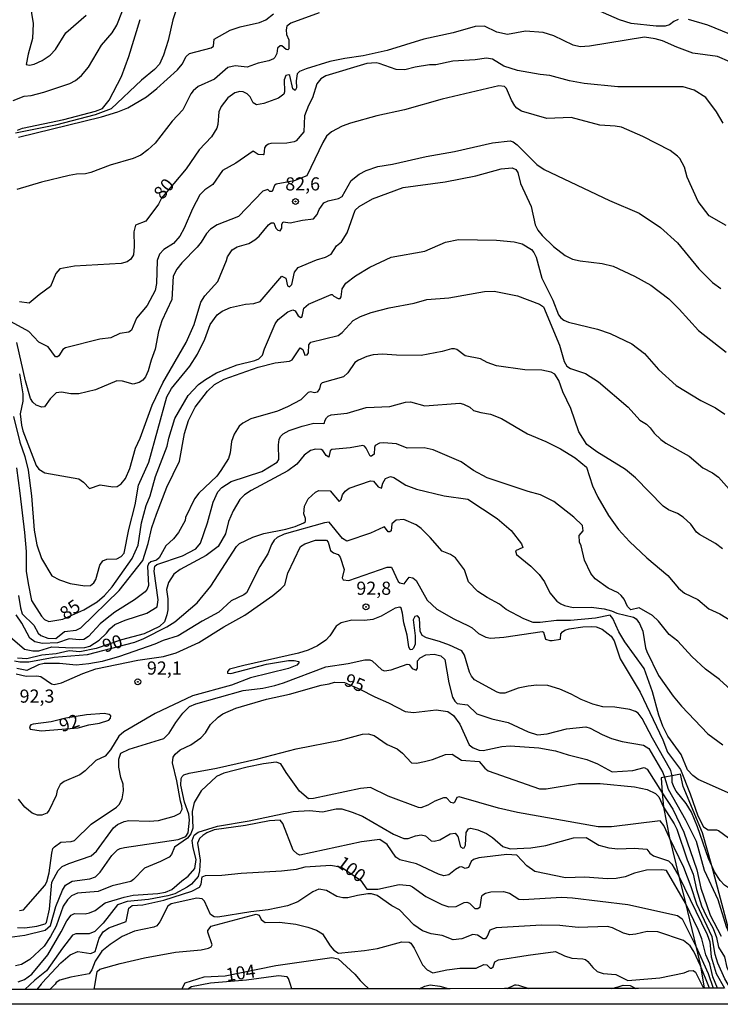
# Model space of a CAD drawing. Units: millimetres. Extents: x 180712 to 183129, y 1671506 to 1674284.
# Drawn here: x 181928 to 182061, y 1671506 to 1671694 of the extents above; entities that cross this region are included whole.
import ezdxf
from ezdxf.enums import TextEntityAlignment as Align

# ---------------------------------------------------------------- set-up
doc = ezdxf.new("R2010")
doc.units = ezdxf.units.MM
doc.header["$MEASUREMENT"] = 0
for name, color, linetype in [('IMAGEM', 7, 'Continuous'), ('V-BARRANCO', 110, 'Continuous'), ('V-CURVA_DE_NIVEL', 4, 'Continuous'), ('V-CURVA_MESTRA', 1, 'Continuous'), ('V-PONTO_DE_APARELHO', 4, 'Continuous'), ('V-TEXTO_DE_ALTIMETRIA', 7, 'Continuous'), ('X-LIMITE_5000', 6, 'Continuous')]:
    doc.layers.add(name, color=color, linetype=linetype)
picture_1 = doc.add_image_def('image1.jpg', size_in_pixel=(4027, 4628))

# ---------------------------------------------------------------- blocks, each defined once
blk = doc.blocks.new('805')
at = {"color": 0, "linetype": 'ByBlock', "lineweight": -2}
for radius in [0.562, 0.0806]:
    blk.add_circle((0, 0), radius, dxfattribs=at)

msp = doc.modelspace()

# ---------------------------------------------------------------- linework, layer by layer
at = {"layer": 'V-BARRANCO'}
msp.add_lwpolyline([(182066.45, 1671509.55), (182062.88, 1671519.47), (182059.31, 1671532.84), (182057.52, 1671539.12), (182053.88, 1671547.96), (182053.36, 1671550.29), (182051.74, 1671549.99), (182050.31, 1671549.72), (182049.67, 1671549.6), (182049.89, 1671546.75), (182050.12, 1671544), (182051.29, 1671538.15), (182053.03, 1671530.86), (182054.3, 1671525.71), (182056.3, 1671517.57), (182057.15, 1671513.79), (182057.89, 1671509.54)], dxfattribs=at)
at = {"layer": 'V-CURVA_DE_NIVEL'}
for points in [[(181928.86, 1671701.06), (181930.09, 1671693.13), (181930, 1671690.33), (181929.13, 1671687.31), (181928.75, 1671685.36), (181929.39, 1671685.21), (181930.28, 1671685.4), (181931.81, 1671686.12), (181933.34, 1671687.14), (181934.35, 1671688.2), (181936.3, 1671691.39), (181940.21, 1671694.76)], [(182052.93, 1671693.93), (182052.1, 1671693.57), (182051.27, 1671692.93), (182050.42, 1671692.66), (182048.73, 1671692.63), (182043.98, 1671693.17), (182041.73, 1671693.86), (182036.09, 1671696.35)], [(181957.28, 1671695.54), (181956.71, 1671693.85), (181955.82, 1671689.94), (181954.93, 1671687.14), (181954.16, 1671685.45), (181953.19, 1671684.4), (181950.75, 1671682.37), (181944.96, 1671676.94), (181941.91, 1671675.77), (181934.35, 1671673.8), (181926.76, 1671672.29)], [(181984.54, 1671695.16), (181979.15, 1671693.25), (181978.39, 1671692.64), (181978.26, 1671691.98), (181978.34, 1671691.05), (181978.77, 1671690.03), (181978.81, 1671688.35), (181978.58, 1671688.16), (181978.26, 1671688.18), (181977.48, 1671688.92), (181977.11, 1671688.9), (181976.65, 1671688.48), (181976.52, 1671687.44), (181976.12, 1671686.72), (181975.86, 1671686.42), (181975, 1671686.04), (181972.96, 1671685.59), (181970.88, 1671684.85), (181968.59, 1671685.11), (181967.19, 1671684.81), (181964.66, 1671682.56), (181961.51, 1671681.18), (181960.55, 1671680.35), (181960.12, 1671679.76), (181958.62, 1671676.75), (181956.58, 1671674.59), (181953.34, 1671670.4), (181951.96, 1671669.09), (181950.62, 1671668.12), (181949.16, 1671667.46), (181944.79, 1671666.2), (181941.1, 1671664.78), (181940.08, 1671664.53), (181938.34, 1671664.49), (181936.94, 1671664.25), (181931.68, 1671662.98), (181926.97, 1671661.56)], [(181927.1, 1671672.85), (181928.08, 1671673.25), (181935.92, 1671674.86), (181941.99, 1671676.45), (181943.28, 1671676.98), (181944.57, 1671678.57), (181946.91, 1671683.07), (181948.29, 1671686.89), (181950.47, 1671693.89)], [(181927.31, 1671671.51), (181943.14, 1671675.41), (181946.23, 1671676.34), (181948.1, 1671677.11), (181951.66, 1671679.21), (181953.66, 1671680.8), (181957.6, 1671684.34), (181958.49, 1671685.4), (181959.25, 1671686.85), (181959.85, 1671687.44), (181963.97, 1671688.52), (181964.43, 1671688.86), (181964.56, 1671690.16), (181967.61, 1671691.89), (181969.52, 1671692.53), (181973.21, 1671693.36), (181974.4, 1671693.84), (181975.89, 1671695.03)], [(182078.06, 1671652.02), (182078.14, 1671652.53), (182079.99, 1671656.01), (182080.8, 1671658.47), (182080.99, 1671659.87), (182080.78, 1671660.97), (182079.91, 1671662.88), (182077.7, 1671666.95), (182076.47, 1671668.9), (182075.96, 1671670.3), (182076.05, 1671671.64), (182077.81, 1671676.41), (182077.96, 1671677.22), (182077.85, 1671678.07), (182077.4, 1671678.87), (182076.15, 1671680.29), (182070.78, 1671684.73), (182069.24, 1671688.08), (182068.52, 1671688.73), (182068.35, 1671688.65), (182066.93, 1671689.43), (182058.55, 1671692.85), (182054.88, 1671693.95)], [(182061.45, 1671674.21), (182060.18, 1671676.37), (182058.19, 1671679.06), (182055.98, 1671680.44), (182053.86, 1671681.12), (182041.43, 1671681.12), (182035.03, 1671681.71), (182032.23, 1671682.22), (182028.49, 1671683.28), (182026.63, 1671683.45), (182022.3, 1671684.21), (182019.75, 1671685.06), (182017.55, 1671686.34), (182016.4, 1671686.55), (182014.28, 1671686.23), (182010, 1671686), (182006.77, 1671685.32), (182005.56, 1671685.28), (182002.83, 1671684.85), (182000.87, 1671684.34), (181999.22, 1671684.4), (181996, 1671685.57), (181995.4, 1671685.66), (181993.62, 1671685.53), (181985.83, 1671683.17), (181984.88, 1671682.65), (181984.11, 1671681.69), (181983.27, 1671679.04), (181982.5, 1671677.58), (181981.78, 1671675.61), (181981.61, 1671672.51), (181980.17, 1671670.83), (181979.83, 1671670.64), (181978.39, 1671670.38), (181975.34, 1671670.3), (181974.91, 1671670.17), (181974.4, 1671669.88), (181974.14, 1671669.52), (181974, 1671668.24), (181973.87, 1671668.16), (181972.94, 1671668.24), (181971.98, 1671668.84), (181968.67, 1671666.59), (181966.13, 1671665.17), (181964.32, 1671662.54), (181962.76, 1671661.52), (181961.84, 1671660.54), (181960.44, 1671657.87), (181958.87, 1671654.18), (181958, 1671652.67), (181956.8, 1671651.29), (181954.97, 1671650.17), (181954.14, 1671649.28), (181953.74, 1671648.03), (181953.57, 1671643.66), (181953.33, 1671642.35), (181951.81, 1671639.46), (181949.79, 1671637.08), (181948.82, 1671634.79), (181948.35, 1671634.41), (181946.61, 1671634.15), (181944.92, 1671633.35), (181942.77, 1671633.05), (181936.24, 1671631.46)], [(182062.05, 1671654.71), (182058.82, 1671656.55), (182056.72, 1671659.31), (182054.62, 1671663.94), (182054.09, 1671665.81), (182053.22, 1671667.46), (182052.8, 1671667.93), (182051.36, 1671668.96), (182046.2, 1671671.64), (182042.15, 1671673.4), (182040.92, 1671673.63), (182037.99, 1671673.82), (182032.56, 1671675.26), (182027.9, 1671675.09), (182023.1, 1671676.45), (182022.17, 1671677.05), (182021.83, 1671677.47), (182021.19, 1671678.57), (182020.24, 1671680.78), (182019.86, 1671681.16), (182018.78, 1671681.27), (182008, 1671678.74), (182000.83, 1671676.75), (181995.51, 1671675.6), (181990.52, 1671674.2), (181988.95, 1671673.61), (181986.92, 1671672.57), (181985.96, 1671671.7), (181985.24, 1671670.51), (181982.2, 1671664.19), (181979.79, 1671663.19), (181976.4, 1671662.58), (181976.05, 1671662.35), (181975.61, 1671661.2), (181975.17, 1671661.2), (181974.78, 1671661.56), (181973.85, 1671661.26), (181969.23, 1671656.4), (181965.15, 1671654.84)], [(181979.03, 1671655.2), (181981.36, 1671655.75), (181983.5, 1671655.98), (181984.2, 1671656.81), (181984.54, 1671657.79), (181985.45, 1671659), (181986.28, 1671659.4), (181988.23, 1671659.84), (181988.91, 1671660.24), (181990.67, 1671663.26), (181992.15, 1671664.49), (181993.53, 1671665.17), (181995.7, 1671665.93), (181998.54, 1671666.37), (182004.95, 1671667.82), (182010.33, 1671668.79), (182017.55, 1671670.43), (182020.9, 1671670.81), (182021.49, 1671670.62), (182022.25, 1671670.09), (182026.03, 1671666.33), (182027.43, 1671665.34), (182039.86, 1671659.48), (182045.5, 1671657.09), (182049.55, 1671654.35), (182052.78, 1671651.44), (182056.85, 1671646.46), (182059.46, 1671643.85), (182061.03, 1671642.74)], [(181978.51, 1671643.26), (181978.92, 1671643.02), (181979.36, 1671643.49), (181979.87, 1671645.8), (181980.53, 1671646.71), (181984.03, 1671648.2), (181985.77, 1671648.71), (181986.85, 1671649.26), (181987.89, 1671650.83), (181988.78, 1671651.63), (181989.88, 1671653.33), (181991.43, 1671657.64), (181992.19, 1671658.32), (181994.7, 1671659.78), (182000.53, 1671661.92), (182008.55, 1671663), (182014.41, 1671664.19), (182019.24, 1671665.51), (182021.32, 1671665.68), (182022, 1671665.36), (182022.38, 1671664.83), (182022.89, 1671662.71), (182024.93, 1671658.32), (182025.71, 1671654.86), (182026.22, 1671653.84), (182027, 1671652.78), (182029.17, 1671650.72), (182031.38, 1671649), (182032.82, 1671648.32), (182034.26, 1671648), (182038.42, 1671647.48), (182040.54, 1671646.97), (182044.61, 1671645.06), (182047.71, 1671643.34), (182051.12, 1671640.73), (182053.12, 1671638.8), (182056.76, 1671634.71), (182062.02, 1671630.59)], [(181965.15, 1671654.84), (181963.84, 1671653.99), (181963.11, 1671653.2), (181962.1, 1671651.55), (181961.31, 1671650.59), (181958.41, 1671647.63), (181957.43, 1671646.42), (181956.79, 1671645.06), (181956.52, 1671640.61), (181954.63, 1671636.58), (181953.99, 1671634.54), (181953.33, 1671631.15), (181952.55, 1671629.11), (181952, 1671627.07), (181951.49, 1671625.93), (181950.98, 1671625.29), (181950.26, 1671624.86), (181949.12, 1671624.52), (181947.12, 1671625.08), (181946.02, 1671625.12), (181941.99, 1671623.46), (181938.81, 1671622.7), (181937.28, 1671622.66), (181935.5, 1671623), (181934.48, 1671622.87), (181933.33, 1671621.7), (181932.27, 1671620.17), (181931.77, 1671620.11), (181930.7, 1671620.49), (181930.04, 1671621.07), (181929.58, 1671621.81), (181928.62, 1671625.16), (181926.97, 1671632.46)], [(181927.48, 1671626.5), (181928.12, 1671622.66), (181928.12, 1671621.26), (181927.61, 1671618.86), (181927.9, 1671616.72), (181928.16, 1671615.62), (181930.7, 1671609.02), (181931.19, 1671608.36), (181932.32, 1671607.66), (181938.77, 1671606.49), (181939.68, 1671605.86), (181940.8, 1671604.63), (181942.84, 1671605.33), (181945.26, 1671604.97), (181946.11, 1671605.01), (181946.83, 1671605.52), (181947.67, 1671606.58), (181948.48, 1671608.49), (181949.58, 1671612.31), (181950.47, 1671614.26), (181952.76, 1671620.5), (181954.8, 1671624.78), (181959.21, 1671632.46), (181960.74, 1671635.9), (181962.03, 1671640.09), (181962.77, 1671641.3), (181965.26, 1671644.08), (181966.93, 1671648.07), (181967.08, 1671648.75), (181967.97, 1671650.09), (181968.97, 1671650.64), (181971.18, 1671651.29), (181972.28, 1671651.97), (181973.15, 1671652.67), (181974.93, 1671654.82), (181975.44, 1671655.2), (181975.93, 1671655.2), (181976.33, 1671654.22), (181976.71, 1671653.82), (181977.12, 1671653.71), (181977.43, 1671654.18), (181977.45, 1671654.98), (181977.69, 1671655.41), (181979.03, 1671655.2)], [(181926.38, 1671618.38), (181927.58, 1671613.47), (181928.52, 1671610.74), (181929.15, 1671608.15), (181929.81, 1671603.23), (181930.32, 1671596.74), (181930.83, 1671593.94), (181931.72, 1671591.35), (181933.69, 1671588.06), (181935.12, 1671587.25), (181937.15, 1671586.6), (181939.95, 1671586.15), (181941.05, 1671586.21), (181941.63, 1671586.73), (181942.03, 1671587.36), (181942.79, 1671590.08), (181943.37, 1671590.86), (181944.11, 1671591.2), (181946.02, 1671591.28), (181946.85, 1671591.69), (181947.44, 1671592.35), (181948.35, 1671596.87), (181949.5, 1671601.53), (181950.15, 1671605.27), (181952.1, 1671609.68), (181955.58, 1671622.11), (181956.45, 1671623.68), (181959.93, 1671627.92), (181961.38, 1671630.25), (181962.78, 1671633.05), (181963.79, 1671635.85), (181965.13, 1671637.68), (181966.06, 1671638.42), (181967.7, 1671639.12), (181970.54, 1671639.71), (181972.15, 1671639.88), (181973.3, 1671640.26), (181977.47, 1671645.1), (181978.22, 1671644.68), (181978.51, 1671643.26)], [(181976.18, 1671628.56), (181978.94, 1671628.89), (181979.41, 1671629.15), (181980.97, 1671631.46), (181981.44, 1671631.1), (181981.84, 1671630.06), (181982.29, 1671630.08), (181982.52, 1671630.47), (181982.59, 1671631.99), (181982.95, 1671632.5), (181988.19, 1671633.77), (181988.91, 1671634.32), (181991.05, 1671636.64), (181992.43, 1671637.38), (181994.47, 1671638.14), (181997.86, 1671639.05), (182002.66, 1671639.92), (182005.07, 1671640.65), (182009.23, 1671640.96), (182016.02, 1671642.13), (182017.89, 1671642.22), (182022.34, 1671641.32), (182026.54, 1671639.71), (182027.26, 1671639.24), (182030.31, 1671631.95), (182031.2, 1671628.85), (182031.71, 1671627.94), (182032.44, 1671627.49), (182035.28, 1671626.54), (182037.74, 1671624.93), (182043.42, 1671620.11), (182045.61, 1671617.67), (182046.9, 1671616.87), (182047.6, 1671616.21), (182048.32, 1671615.21), (182049.64, 1671613.98), (182050.59, 1671613.3), (182055.01, 1671610.8), (182057.59, 1671608.62), (182059.46, 1671607.62), (182060.61, 1671606.79), (182064.65, 1671602.25)], [(181936.24, 1671631.46), (181935.77, 1671631.14), (181934.97, 1671629.91), (181934.73, 1671629.72), (181934.35, 1671629.74), (181932.95, 1671631.61), (181931.17, 1671632.5), (181929.31, 1671634.54), (181925.91, 1671636.4)], [(182061.35, 1671593.15), (182060.01, 1671594.19), (182057, 1671595.87), (182056.43, 1671596.36), (182055.3, 1671597.84), (182053.84, 1671599.22), (182052.76, 1671599.88), (182051.06, 1671600.6), (182050.06, 1671601.3), (182044.8, 1671606.67), (182042.87, 1671608.3), (182037.4, 1671611.61), (182035.53, 1671613.03), (182034, 1671615.41), (182032.48, 1671619.88), (182030.97, 1671623.06), (182030.19, 1671625.21), (182029.42, 1671626.41), (182028.7, 1671626.77), (182026.96, 1671627.16), (182023.74, 1671627.24), (182018.31, 1671628.02), (182016.57, 1671628.64), (182015.3, 1671629.32), (182012.37, 1671629.93), (182010.8, 1671631.1), (182010.33, 1671631.23), (182009.74, 1671631.23), (182008, 1671630.72), (182003.97, 1671630), (181999.3, 1671630.02), (181996.61, 1671630.25), (181994.85, 1671630.08), (181993.62, 1671629.76), (181992.05, 1671629.11), (181991.35, 1671628.62), (181990.03, 1671626.65), (181989.21, 1671625.9), (181985.13, 1671624.78), (181984.8, 1671624.46), (181984.62, 1671623.61), (181984.16, 1671623), (181983.69, 1671622.87), (181982.93, 1671623.04), (181982.46, 1671622.93), (181981.06, 1671621.53), (181978.56, 1671620.18), (181976.61, 1671619.39), (181971.56, 1671617.91), (181970.03, 1671617.12), (181969.31, 1671616.51), (181968.38, 1671615), (181967.87, 1671613.62), (181967.59, 1671611.42), (181967.27, 1671610.36), (181965.85, 1671608.11), (181965.07, 1671606.98), (181961.67, 1671603.74), (181960.82, 1671602.72), (181959.13, 1671599.14)], [(181927.31, 1671584.31), (181927.69, 1671581.93), (181928.03, 1671580.79), (181930.24, 1671578.64), (181931.06, 1671577.14), (181931.57, 1671576.67), (181932.91, 1671576.2), (181934.43, 1671576.1), (181936.05, 1671577.45), (181938.26, 1671577.71), (181939.17, 1671578.16), (181946.51, 1671585.24), (181950.96, 1671590.93), (181952, 1671594.19), (181952.68, 1671597.25), (181953.57, 1671599.79), (181955.56, 1671604.93), (181957.98, 1671609.85), (181958.89, 1671615.11), (181959.66, 1671617.57), (181960.95, 1671620.12), (181963.32, 1671623.15), (181964.66, 1671624.46), (181966.45, 1671625.48), (181972.96, 1671627.75), (181976.18, 1671628.56)], [(181925.72, 1671576.42), (181928.46, 1671574.1), (181930.03, 1671573.78), (181931.17, 1671573.76), (181933.63, 1671574.53), (181937.62, 1671574.34), (181939.91, 1671574.4), (181940.89, 1671574.65), (181942.67, 1671575.78), (181944.05, 1671577.12), (181944.68, 1671577.95), (181945.68, 1671578.79), (181947.59, 1671579.62), (181951.75, 1671580.93), (181953.7, 1671582.12), (181953.91, 1671583.46), (181953.12, 1671588.93), (181953.25, 1671589.86), (181953.66, 1671590.16), (181958.54, 1671591.86), (181961.08, 1671593.17), (181961.97, 1671594.28), (181963.3, 1671598.1), (181964.35, 1671602.04), (181965.28, 1671603.99), (181966.04, 1671604.82), (181967.78, 1671606.01), (181973.64, 1671607.89), (181976.56, 1671609.68), (181976.9, 1671610.19), (181976.8, 1671612.95), (181976.96, 1671614.01), (181977.2, 1671614.56), (181977.71, 1671615.07), (181978.83, 1671615.72), (181981.32, 1671616.55), (181983.57, 1671617.1), (181985.45, 1671617.02), (181985.6, 1671617.08), (181985.64, 1671617.53), (181985.94, 1671618.08), (181986.26, 1671618.44), (181986.87, 1671618.67), (181989.89, 1671618.99), (181993.49, 1671620.07), (181997.99, 1671620.26), (182001, 1671621.09), (182001.95, 1671621.17), (182004.65, 1671620.37), (182011.35, 1671620.88), (182012.07, 1671620.71), (182013.22, 1671620.11)], [(182013.22, 1671620.11), (182013.94, 1671619.52), (182015.34, 1671619.09), (182017.21, 1671618.8), (182019.29, 1671617.99), (182024.21, 1671615.06), (182027.73, 1671613.58), (182030.53, 1671612.18), (182033.33, 1671610.5), (182035.45, 1671608.7), (182036.61, 1671605.14), (182037.61, 1671603.02), (182039.67, 1671599.54), (182041.56, 1671596.87), (182043.67, 1671594.58), (182046.92, 1671591.45), (182050.95, 1671588.08), (182052.97, 1671585.67), (182054.09, 1671584.75), (182056.66, 1671583.56), (182058.74, 1671581.78), (182060.86, 1671580.79), (182064.59, 1671578.54)], [(182034.68, 1671597.61), (182033.03, 1671599.2), (182029.26, 1671602.19), (182026.71, 1671603.42), (182024.33, 1671604.08), (182016.52, 1671606.7), (182013.94, 1671608.08), (182011.58, 1671609.72), (182006.26, 1671612.01), (182004.56, 1671612.39), (182001.34, 1671612.35), (181999.3, 1671613.16), (181996.8, 1671613.37), (181996.04, 1671613.3), (181995.25, 1671612.86), (181995.08, 1671612.48), (181995.01, 1671611.18), (181994.55, 1671610.78), (181994.3, 1671610.8), (181994.12, 1671611.06), (181993.53, 1671612.31), (181993.17, 1671612.73), (181992.86, 1671612.82), (181990.44, 1671612.39), (181987, 1671612.11), (181986.68, 1671611.82), (181986.41, 1671610.59), (181985.86, 1671610.95), (181985.26, 1671611.88), (181984.92, 1671612.09), (181983.86, 1671612.14), (181982.93, 1671611.9), (181981.7, 1671611.03), (181980.32, 1671609.3), (181978.58, 1671608.04), (181971.6, 1671604.27), (181970.33, 1671603.42), (181969.48, 1671602.53), (181968.18, 1671600.41), (181967.27, 1671598.39), (181966.72, 1671596.02), (181965.34, 1671593.64), (181963.03, 1671591.92), (181958.07, 1671589.21), (181956.9, 1671588.36), (181955.88, 1671586.79), (181955.52, 1671585.46), (181955.73, 1671583.63), (181955.73, 1671581.59), (181955.58, 1671580.62), (181955.09, 1671579.26), (181954.18, 1671578.37), (181951.24, 1671576.97), (181946.95, 1671575.84), (181942.08, 1671574.21), (181938.98, 1671573.55), (181936.94, 1671573.76), (181934.48, 1671573.19), (181931.77, 1671572.92), (181928.88, 1671572.24), (181927.1, 1671572.36)], [(181959.13, 1671599.14), (181959.02, 1671598.56), (181957.77, 1671596.27), (181956.8, 1671595.06), (181955.35, 1671593.75), (181954.08, 1671591.44), (181953.59, 1671591.03), (181952.51, 1671590.67), (181952.04, 1671590.33), (181951.87, 1671589.78), (181952.04, 1671586.18), (181951.79, 1671585.5), (181951.41, 1671585.01), (181949.41, 1671583.48), (181945.68, 1671581.1), (181943.9, 1671579.75), (181942.88, 1671578.92), (181940.65, 1671576.48), (181939.74, 1671575.93), (181938.89, 1671575.84), (181936.94, 1671576.05), (181934.74, 1671575.27), (181931.85, 1671575.16), (181930.45, 1671575.46), (181929.47, 1671576.16), (181927.92, 1671579.01), (181926.84, 1671580.62)], [(182065.15, 1671545.53), (182056.75, 1671549.24), (182055.71, 1671550.01), (182054.71, 1671551.13), (182053.5, 1671554.02), (182050.93, 1671557.54), (182050, 1671559.41), (182049.23, 1671561.49), (182048.05, 1671565.94), (182046.43, 1671570.39), (182042.74, 1671575.49), (182041.62, 1671577.39), (182040.45, 1671579.94), (182039.99, 1671580.53), (182037.19, 1671579.98), (182032.44, 1671579.56), (182029.76, 1671579.51), (182026.63, 1671579.13), (182025.31, 1671579.17), (182023.53, 1671579.83), (182020.18, 1671581.65), (182018.9, 1671582.67), (182016.57, 1671583.88), (182014.79, 1671585.07), (182013.02, 1671586.92), (182012.24, 1671589.19), (182010.54, 1671591.44), (182009.57, 1671592.11), (182008, 1671592.75), (182005.71, 1671595.34), (182003.97, 1671597.06), (182003.04, 1671597.76), (182000.7, 1671598.77), (181999.24, 1671598.64), (181998.37, 1671597.93), (181998.26, 1671596.57), (181998.01, 1671596.4), (181997.71, 1671596.4), (181997.01, 1671597.33), (181996.8, 1671597.31), (181994.34, 1671596.16), (181989.84, 1671594.66), (181988.99, 1671595.17), (181986.49, 1671598.22), (181985.6, 1671598.14), (181977.92, 1671595.95), (181976.57, 1671595.31), (181975.99, 1671594.79), (181975.48, 1671593.98), (181974.78, 1671592.24), (181973.27, 1671589.78), (181970.71, 1671584.82), (181970.24, 1671584.39), (181967.78, 1671583.27), (181965.45, 1671581.1), (181962.31, 1671579.41), (181957.73, 1671576.61), (181954.84, 1671575.72), (181953.27, 1671575.04), (181946.53, 1671572.7), (181943.22, 1671571.75), (181940.72, 1671571.28), (181938.3, 1671571.03), (181935.12, 1671571.33), (181932.23, 1671571.33), (181931.09, 1671571.09), (181928.92, 1671570.01), (181926.99, 1671570.39)], [(182063.66, 1671565.68), (182060.77, 1671568.29), (182058.12, 1671570.27), (182055.52, 1671572.66), (182052.84, 1671575.61), (182051.23, 1671576.88), (182049.17, 1671579.43), (182048.02, 1671580.49), (182045.5, 1671581.95), (182043.93, 1671581.53), (182043.25, 1671582.19), (182042.66, 1671583.59), (182042.09, 1671584.31), (182041.49, 1671584.79), (182039.61, 1671585.68), (182037.1, 1671587.49), (182036.27, 1671588.46), (182035.07, 1671590.99), (182034.43, 1671593.75), (182034.11, 1671594.45), (182034.09, 1671595.7), (182034.81, 1671596.59), (182034.68, 1671597.61)], [(181926.89, 1671569.37), (181928.75, 1671568.95), (181930.83, 1671569.03), (181931.55, 1671568.89), (181933.61, 1671567.47), (181934.1, 1671567.32), (181935.5, 1671567.68), (181939.57, 1671569.44), (181942.03, 1671570.31), (181950.01, 1671571.96), (181954.89, 1671572.68), (181957.35, 1671573.38), (181961.67, 1671575.35), (181966.38, 1671578.35), (181970.41, 1671580.57), (181975.72, 1671584.3), (181977.29, 1671585.56), (181978, 1671586.35), (181978.62, 1671588.55), (181981.02, 1671593.6), (181981.83, 1671594.13), (181983.86, 1671594.83), (181985.94, 1671594.85), (181986.28, 1671594.45), (181986.7, 1671592.86), (181987.3, 1671592.41), (181988.19, 1671592.09), (181988.57, 1671591.56), (181989.35, 1671589.23), (181988.91, 1671587.66), (181989.1, 1671587.25), (181990.18, 1671587.17), (181997.48, 1671589.7), (181998.31, 1671589.7), (181999.62, 1671586.98), (181999.92, 1671586.68), (182000.75, 1671586.49), (182001.68, 1671587.77), (182002.38, 1671587.68), (182003.04, 1671587.13), (182005.15, 1671583.42), (182006.96, 1671581.7), (182010.21, 1671579.83), (182013.01, 1671578.52), (182013.69, 1671578.11), (182014.89, 1671577.03), (182016.32, 1671576.35), (182017.21, 1671576.16), (182019.75, 1671576.35), (182027.01, 1671577.43), (182027.26, 1671577.28), (182027.66, 1671576.01), (182028.45, 1671575.7), (182028.92, 1671575.7), (182030.53, 1671576.01), (182030.59, 1671576.99), (182030.89, 1671577.35), (182031.35, 1671577.71), (182032.14, 1671577.94), (182034.73, 1671578.33), (182036.34, 1671578.39), (182037.27, 1671578.3), (182038.46, 1671577.86), (182040.14, 1671576.52), (182040.71, 1671575.66), (182041.87, 1671572.22), (182045.65, 1671565.86), (182050, 1671556.82), (182050.91, 1671554.49), (182053.35, 1671551.18), (182055.19, 1671546.55), (182056.64, 1671542.35), (182057.72, 1671540.27), (182058.61, 1671539.68), (182060.18, 1671539.68), (182060.61, 1671539.55), (182065.36, 1671536.09)], [(182051.74, 1671549.99), (182051.53, 1671551.01), (182048, 1671557.12), (182046.03, 1671560.85), (182045.29, 1671561.89), (182044.8, 1671562.22), (182043.68, 1671562.59), (182040.88, 1671563.01), (182038.59, 1671563.1), (182036.68, 1671563.58), (182034.43, 1671564.47), (182032.52, 1671565.53), (182030.36, 1671566.45), (182028.07, 1671567.19), (182025.99, 1671567.25), (182024.33, 1671567.06), (182022.47, 1671566.64), (182019.88, 1671565.7), (182018.99, 1671565.68), (182018.48, 1671565.9), (182014.13, 1671568.23), (182013.56, 1671568.93), (182013.17, 1671569.72), (182012.24, 1671572.94), (182011.73, 1671573.77), (182009.38, 1671574.82), (182007.49, 1671575.53), (182004.99, 1671576.22), (182004.14, 1671576.65), (182003.8, 1671577.5), (182003.67, 1671579.98), (182003.25, 1671580.45), (182002.78, 1671580.32), (182002.48, 1671579.64), (182002.84, 1671576.63), (182002.84, 1671575.02), (182002.55, 1671574.26), (182002.27, 1671574.02), (182001.89, 1671573.96), (182001.61, 1671574.51), (182001.32, 1671576.72), (182000.7, 1671579.09), (182000.45, 1671580.92), (182000.17, 1671581.85), (181999.92, 1671582.06), (181999.01, 1671581.91), (181996.38, 1671580.36), (181994.77, 1671579.75), (181993.2, 1671579.53), (181990.78, 1671579.6), (181988.74, 1671579.07), (181987.81, 1671578.45), (181986.62, 1671576.63), (181985.81, 1671575.8), (181984.24, 1671574.74), (181982.46, 1671573.87), (181980.64, 1671573.32), (181970.24, 1671570.99), (181967.51, 1671570.24), (181967.08, 1671569.82), (181967.08, 1671569.48), (181967.74, 1671569.46), (181974.53, 1671571.24), (181978.69, 1671571.9), (181979.83, 1671571.92), (181980.68, 1671571.75), (181980.7, 1671571.46), (181980.3, 1671571.03), (181978.69, 1671570.37), (181971.47, 1671568.63), (181967.87, 1671567.25), (181960.44, 1671565.22), (181953.32, 1671561.8), (181947.34, 1671558.36), (181946.4, 1671557.49), (181944.85, 1671554.91), (181943.81, 1671553.72), (181942.03, 1671552.89), (181940.02, 1671550.92), (181938.98, 1671550.13), (181936.03, 1671548.86), (181935.26, 1671548.33), (181934.65, 1671547.19), (181934.46, 1671546.21), (181933.18, 1671543.43), (181932.7, 1671542.88), (181931.77, 1671542.48), (181930.92, 1671542.48), (181929.9, 1671542.86), (181928.54, 1671544.03), (181927.29, 1671545.53)], [(181927.52, 1671524.36), (181928.26, 1671524.49), (181932.32, 1671529.09), (181932.69, 1671529.8), (181933.12, 1671531.49), (181933.63, 1671535.23), (181933.88, 1671536.16), (181934.16, 1671536.48), (181935.37, 1671537.32), (181937.37, 1671537.45), (181937.96, 1671537.66), (181941.16, 1671540.74), (181945.98, 1671544.02), (181946.5, 1671544.51), (181947.04, 1671545.62), (181947.33, 1671547.1), (181947.23, 1671548.38), (181946.78, 1671549.65), (181946.42, 1671551.6), (181946.44, 1671553.17), (181946.78, 1671554.25), (181948.4, 1671555.03), (181955.01, 1671557.07), (181956.03, 1671558.09), (181957.26, 1671560.13), (181958.62, 1671561.91), (181959.89, 1671563.18), (181961.08, 1671563.69), (181970.07, 1671566.21), (181973.81, 1671566.66), (181976.14, 1671567.17), (181977.75, 1671567.65), (181985.81, 1671570.73), (181990.1, 1671571.35), (181993.24, 1671572.05), (181994.23, 1671572.07), (181994.68, 1671571.88), (181996.46, 1671570.16), (181996.97, 1671569.97), (181998.24, 1671570.12), (182001.34, 1671571.2), (182001.7, 1671571.16), (182002.27, 1671570.39), (182003.04, 1671570.05), (182003.29, 1671570.44), (182003.31, 1671571.85), (182003.82, 1671572.45), (182004.86, 1671572.98), (182006.47, 1671573.15), (182007.75, 1671572.79), (182008.47, 1671572.13), (182009.25, 1671567.64), (182009.95, 1671564.96), (182010.37, 1671564.16), (182010.82, 1671563.73), (182012.8, 1671563.45), (182014.55, 1671561.76), (182017.46, 1671560.8), (182020.52, 1671560.13), (182024.33, 1671558.32), (182026.12, 1671557.75), (182027.94, 1671557.96), (182031.67, 1671558.94), (182035.36, 1671559.3), (182036.13, 1671559.07), (182038.42, 1671557.81), (182040.2, 1671557.07), (182042.24, 1671556.52), (182046.31, 1671555.82), (182047.31, 1671555.14), (182050.02, 1671550.63), (182050.31, 1671549.72)], [(181940.25, 1671561.57), (181936.35, 1671560.93), (181933.55, 1671560.25), (181930.11, 1671559.83), (181929.69, 1671559.68), (181929.39, 1671559.3), (181929.52, 1671558.83), (181931.68, 1671558.51), (181938.7, 1671559.13), (181940.72, 1671559.66), (181942.75, 1671559.98), (181944.54, 1671560.59), (181944.83, 1671560.93), (181944.87, 1671561.36), (181944.6, 1671561.65), (181943.64, 1671561.82), (181940.25, 1671561.57)], [(181923.71, 1671519.02), (181928.5, 1671519.67), (181932.4, 1671520.61), (181933.38, 1671521.46), (181934.39, 1671525.09), (181935.71, 1671528.23), (181936.24, 1671529.14), (181937.54, 1671529.9), (181940.89, 1671530.34), (181941.99, 1671530.75), (181942.88, 1671531.62), (181945.1, 1671534.8), (181946.17, 1671535.9), (181946.69, 1671536.16), (181947.51, 1671536.3), (181957.69, 1671537.83), (181959.17, 1671538.42), (181959.64, 1671539.09), (181959.89, 1671541.55), (181959.76, 1671542.65), (181958.91, 1671544.94), (181958.24, 1671548.21), (181958.3, 1671549.44), (181958.45, 1671549.82), (181958.81, 1671550.13), (181959.81, 1671550.48), (181964.98, 1671551.43), (181972.91, 1671553.19), (181980.19, 1671555.1), (181988.61, 1671556.77), (181992.83, 1671557.9), (181993.87, 1671557.96), (181995.06, 1671557.64), (181997.52, 1671555.95), (181999.39, 1671555.08), (182000.45, 1671554.27), (182002.12, 1671552.47), (182003.12, 1671552.4), (182004.61, 1671552.7), (182006.13, 1671553.08), (182008.6, 1671554.02), (182009.91, 1671554.06), (182011.67, 1671552.96), (182015, 1671552.68), (182016.1, 1671551.41), (182016.74, 1671550.94), (182026.54, 1671547.5), (182027.81, 1671547.5), (182033.96, 1671548.5), (182038.08, 1671548.52), (182044.57, 1671547.87), (182046.99, 1671547.36), (182048.58, 1671546.61), (182049.23, 1671545.98), (182050.12, 1671544)], [(182051.29, 1671538.15), (182050.17, 1671540.49), (182049.47, 1671541.42), (182040.2, 1671540.23), (182037.7, 1671540.29), (182022.3, 1671542.99), (182018.73, 1671543.84), (182011.23, 1671545.96), (182010.8, 1671545.85), (182010.35, 1671544.89), (182010.12, 1671544.77), (182009.65, 1671544.92), (182008.78, 1671545.79), (182008.21, 1671545.81), (182006.6, 1671545.17), (182005.24, 1671544.36), (182003.89, 1671543.88), (182003.46, 1671543.92), (181997.69, 1671546.1), (181994.34, 1671547.76), (181992.43, 1671547.53), (181983.48, 1671545.66), (181982.52, 1671545.61), (181980.83, 1671547.02), (181978.26, 1671550.58), (181977.28, 1671552.24), (181976.4, 1671552.55), (181973.94, 1671552.28), (181970.88, 1671551.64), (181966.43, 1671550.45), (181965.03, 1671549.84), (181962.12, 1671547.1), (181960.78, 1671544.86), (181960.4, 1671543.16), (181960.53, 1671540.02), (181960.15, 1671538.92), (181959.46, 1671538.13), (181957.03, 1671536.37), (181956.43, 1671534.97), (181955.99, 1671534.48), (181954.38, 1671533.63), (181951.28, 1671532.42), (181949.2, 1671530.22), (181948.69, 1671529.86), (181945.17, 1671529.03), (181942.46, 1671527.97), (181938.55, 1671527.61), (181937.41, 1671527.14), (181936.62, 1671526.38), (181935.83, 1671525.17), (181934.48, 1671521.35), (181933.42, 1671519.36), (181932.17, 1671517.55), (181929.5, 1671515.01), (181927.91, 1671514.07), (181926.76, 1671513.78)], [(182050.31, 1671549.72), (182051.02, 1671547.44), (182054.3, 1671541.57), (182056.34, 1671537.56), (182057.89, 1671532), (182060.48, 1671526.4), (182062.04, 1671521.31), (182062.88, 1671519.47)], [(182059.31, 1671532.84), (182058.67, 1671534.21), (182056.62, 1671540.27), (182055.43, 1671543.07), (182054.43, 1671544.73), (182052.54, 1671547.06), (182052.16, 1671547.74), (182051.78, 1671548.67), (182051.74, 1671549.99)], [(182050.12, 1671544), (182052.16, 1671540.83), (182052.65, 1671539.81), (182054.62, 1671534), (182055.77, 1671531.28), (182056.4, 1671528.31), (182057.38, 1671525.21), (182058.23, 1671523.3), (182059.57, 1671520.9), (182060.22, 1671519.19), (182060.56, 1671517.37), (182061.73, 1671515.5), (182062.15, 1671513.5), (182064.22, 1671509.55)], [(181927.27, 1671510.76), (181928.46, 1671511.21), (181929.86, 1671512.19), (181932.89, 1671515.88), (181935.45, 1671520.25), (181936.51, 1671522.37), (181937.36, 1671523.47), (181938, 1671523.77), (181940, 1671523.68), (181940.84, 1671523.87), (181941.91, 1671524.34), (181943.81, 1671525.78), (181947.42, 1671526.87), (181949.12, 1671527.23), (181953.87, 1671527.54), (181955.27, 1671527.84), (181956.48, 1671528.35), (181958.38, 1671530.01), (181959.64, 1671530.85), (181960.89, 1671532.34), (181961.12, 1671534.04), (181960.57, 1671536.24), (181960.4, 1671537.64), (181960.78, 1671538.66), (181961.55, 1671539.23), (181965.2, 1671540.36), (181971.22, 1671541.39), (181979.62, 1671543.16), (181982.72, 1671543.37), (181985.22, 1671543.11), (181987.77, 1671543.67), (181988.87, 1671543.67), (181990.86, 1671543.07), (181992.81, 1671542.27), (181998.71, 1671538.85), (182000.66, 1671538.02), (182001.49, 1671538.02), (182002.91, 1671538.55), (182004.01, 1671538.74), (182004.82, 1671538.55), (182005.86, 1671537.58), (182006.43, 1671537.53), (182007.53, 1671537.77), (182009.49, 1671538.91), (182010.48, 1671539.08), (182010.93, 1671538.45), (182011.5, 1671536.43), (182011.9, 1671536.2), (182012.18, 1671536.28), (182012.45, 1671536.8), (182012.52, 1671539.21), (182013, 1671539.85), (182013.43, 1671540.02), (182014.79, 1671539.68), (182016.44, 1671538.96), (182017.59, 1671538.24), (182019.54, 1671536.5), (182020.94, 1671536.07), (182024.89, 1671536.28), (182027.69, 1671536.71), (182032.99, 1671538.15), (182035.4, 1671538.26), (182037.78, 1671536.79), (182039.73, 1671536.24), (182041.43, 1671536.07), (182044.61, 1671536.18), (182046.92, 1671535.99), (182047.5, 1671535.23), (182048.2, 1671534.71), (182051.1, 1671533.78), (182051.7, 1671533.16), (182053.03, 1671530.86)], [(182054.3, 1671525.71), (182050.7, 1671531.96), (182049.79, 1671532.1), (182046.86, 1671532), (182044.57, 1671531.43), (182042.79, 1671530.77), (182041.09, 1671530.43), (182039.48, 1671530.39), (182035.11, 1671530.68), (182031.46, 1671530.56), (182025.65, 1671531.76), (182024.12, 1671532.81), (182022.19, 1671534.89), (182020.26, 1671534.97), (182014.94, 1671534.37), (182013.94, 1671534.01), (182013.47, 1671533.66), (182013, 1671532.49), (182012.37, 1671532.3), (182011.73, 1671532.64), (182011.29, 1671532.57), (182010.5, 1671532.15), (182009.27, 1671531.11), (182008.3, 1671530.94), (182007.28, 1671531.24), (182003.06, 1671533.23), (181999.94, 1671533.95), (181999.15, 1671534.46), (181997.5, 1671536.88), (181996.12, 1671537.85), (181992.6, 1671537.39), (181980.89, 1671534.88), (181980.36, 1671535.12), (181979.6, 1671535.82), (181977.67, 1671540.89), (181977.12, 1671541.5), (181975.08, 1671541.42), (181970.54, 1671540.5), (181964.56, 1671539.66), (181963.2, 1671539.11), (181962.4, 1671538.59), (181961.78, 1671538.05), (181961.42, 1671537.18), (181961.93, 1671533.91), (181961.8, 1671531.87), (181961.5, 1671530.81), (181960.23, 1671529.35), (181959.43, 1671528.75), (181957.05, 1671527.52), (181955.74, 1671527.14), (181952.09, 1671526.46), (181948.01, 1671526.04), (181946.13, 1671525.4), (181943.41, 1671521.92), (181941.82, 1671520.35), (181940.76, 1671519.91), (181938.21, 1671519.87), (181937.58, 1671519.61), (181935.67, 1671517.17), (181932.65, 1671512.83), (181930.45, 1671511.08), (181928.54, 1671509.32)], [(182062.85, 1671509.5), (182061.79, 1671511.32), (182060.48, 1671514.31), (182059.97, 1671515.97), (182059.37, 1671519.32), (182056.44, 1671525.51), (182055.39, 1671528.86), (182053.99, 1671532.51), (182051.29, 1671538.15)], [(182087.39, 1671509.58), (182086.38, 1671510.59), (182085.95, 1671511.13), (182084.62, 1671513.72), (182083.47, 1671515.33), (182080.71, 1671518.3), (182077.36, 1671520.44), (182075.45, 1671521.1), (182073.8, 1671521.41), (182072.42, 1671521.96), (182069.35, 1671524.72), (182063.83, 1671527.73), (182061.71, 1671529.18), (182060.92, 1671530.05), (182059.84, 1671531.7), (182059.31, 1671532.84)], [(182053.03, 1671530.86), (182058.44, 1671519.78), (182058.95, 1671518.38), (182059.2, 1671515.54), (182060.16, 1671512.32), (182061.75, 1671509.54)], [(182057.15, 1671513.79), (182055.9, 1671516.52), (182055.21, 1671517.62), (182053.94, 1671518.62), (182049.07, 1671520.25), (182046.99, 1671520.35), (182044.87, 1671519.82), (182043.68, 1671519.72), (182042.53, 1671519.99), (182040.43, 1671521.01), (182039.44, 1671521.31), (182033.88, 1671521.1), (182030.4, 1671521.48), (182026.88, 1671521.56), (182018.27, 1671521.05), (182017.08, 1671520.56), (182016.57, 1671519.4), (182016.19, 1671518.97), (182015.8, 1671518.95), (182014.72, 1671519.61), (182013.81, 1671519.74), (182011.73, 1671518.95), (182010.08, 1671518.76), (182007.96, 1671519.59), (182005.88, 1671519.91), (182004.23, 1671520.44), (182002.57, 1671521.61), (181999.87, 1671524.43), (181998.39, 1671525.21), (181995.59, 1671527.21), (181994.55, 1671527.48), (181993.83, 1671527.48), (181991.88, 1671527.21), (181990.01, 1671526.74), (181989.08, 1671526.74), (181987.93, 1671527.01), (181985.94, 1671528.12), (181984.5, 1671528.39), (181983.35, 1671527.86), (181980.51, 1671525.99), (181978.56, 1671525.25), (181974.87, 1671524.45), (181971.56, 1671524.09), (181965.28, 1671523.09), (181964.56, 1671523.15), (181963.84, 1671523.58), (181962.73, 1671526.14), (181962.26, 1671526.55), (181961.29, 1671526.67), (181956.41, 1671525.59), (181955.73, 1671525.13), (181954.25, 1671522.16), (181953.68, 1671521.44), (181953.11, 1671521.14), (181949.41, 1671520.42), (181947.08, 1671519.38), (181944.75, 1671517.85), (181943.2, 1671516.58), (181941.94, 1671514.71), (181941.27, 1671513.04), (181940.76, 1671512.31), (181937.28, 1671511.66), (181935.16, 1671511.06), (181934.5, 1671510.6), (181934.27, 1671510.33), (181933.32, 1671509.34)], [(182060.42, 1671509.54), (182059.52, 1671511.7), (182058.95, 1671514.18), (182058.19, 1671515.9), (182057.42, 1671518.93), (182056.74, 1671520.71), (182054.3, 1671525.71)], [(181941.72, 1671509.34), (181941.89, 1671510.35), (181942.29, 1671512.74), (181942.8, 1671513.14), (181946.7, 1671514.27), (181951.32, 1671515.33), (181957.18, 1671516.41), (181962.06, 1671516.85), (181963.5, 1671517.17), (181963.97, 1671517.41), (181964.2, 1671517.83), (181963.37, 1671520.23), (181963.37, 1671520.54), (181963.98, 1671521.37), (181972.58, 1671523.62), (181973.11, 1671523.47), (181973.51, 1671522.6), (181974.29, 1671522.05), (181976.99, 1671522.11), (181980.13, 1671521.71), (181982.42, 1671521.18), (181984.07, 1671520.59), (181985.22, 1671519.91), (181986.66, 1671517.61), (181987.38, 1671516.79), (181988.27, 1671516.2), (181993.2, 1671516.7), (181995.66, 1671517.13), (182000.28, 1671518.34), (182001.72, 1671518.3), (182002.04, 1671518.13), (182002.67, 1671517.15), (182004.26, 1671513.97), (182005.14, 1671513.01), (182006.18, 1671512.44), (182008.85, 1671513.04), (182011.31, 1671513.38), (182014.45, 1671513.35), (182015.89, 1671514.07), (182016.51, 1671513.99), (182017.12, 1671513.33), (182017.38, 1671513.33), (182017.69, 1671513.63), (182018.03, 1671514.57), (182018.71, 1671514.92), (182024.33, 1671515.86), (182029.57, 1671516.51), (182031.25, 1671515.73), (182032.65, 1671515.28), (182034.77, 1671515.16), (182035.24, 1671514.99), (182035.74, 1671514.65), (182036.67, 1671513.46), (182037.51, 1671512.74), (182038.63, 1671512.36), (182041.05, 1671512.16), (182043.34, 1671511), (182049.41, 1671511.55), (182054.07, 1671512.5), (182054.96, 1671512.87), (182055.79, 1671512.93), (182056.21, 1671512.57), (182057.74, 1671509.54)], [(181958.43, 1671509.38), (181959.04, 1671510.56), (181962.65, 1671511.74), (181966.68, 1671511.91), (181976.31, 1671513.86), (181987, 1671515.37), (181988.16, 1671515.13), (181991.35, 1671512.23), (181992.36, 1671511), (181992.99, 1671510.39), (181993.99, 1671509.43)], [(182058.87, 1671509.54), (182057.15, 1671513.79)], [(181979.36, 1671509.41), (181979.03, 1671510.41), (181978.74, 1671511.42), (181978.47, 1671511.74), (181976.82, 1671511.91), (181970.7, 1671511.06), (181963.88, 1671510.49), (181960.25, 1671509.79), (181959.56, 1671509.38)], [(182003.58, 1671509.45), (182004.68, 1671509.95), (182005.71, 1671510.21), (182007.51, 1671509.94), (182009.12, 1671509.46)], [(182020.34, 1671509.48), (182021.83, 1671510.17), (182022.09, 1671510.21), (182022.49, 1671510.13), (182024.49, 1671509.48)], [(182040.3, 1671509.51), (182041.51, 1671509.83), (182042.45, 1671510.13), (182043.76, 1671510.04), (182044.83, 1671509.51)]]:
    msp.add_lwpolyline(points, dxfattribs=at)
at = {"layer": 'V-CURVA_MESTRA'}
for points in [[(181926.31, 1671678.51), (181928.37, 1671679.31), (181929.73, 1671679.48), (181932.11, 1671680.08), (181937.07, 1671681.73), (181938.19, 1671682.33), (181939.32, 1671683.24), (181940.63, 1671684.85), (181943.09, 1671689.03), (181945.15, 1671691.4), (181946.04, 1671692.83), (181947.1, 1671695.54)], [(182062.77, 1671685.87), (182060.39, 1671686.89), (182055.69, 1671687.54), (182052.63, 1671688.67), (182049.92, 1671689.88), (182048.56, 1671690.26), (182046.48, 1671690.56), (182036, 1671688.86), (182034.26, 1671688.73), (182032.95, 1671689.03), (182029.21, 1671690.81), (182027.18, 1671691.43), (182023.83, 1671691.7), (182020.43, 1671691.06), (182018.4, 1671691.53), (182016.02, 1671692.65), (182014.28, 1671692.59), (182010.08, 1671691.4), (182004.48, 1671690.17), (181997.48, 1671688.01), (181992.94, 1671687.01), (181989.42, 1671686.53), (181986.62, 1671685.93), (181982.06, 1671684.55), (181980.81, 1671684.02), (181980.4, 1671683.58), (181980.19, 1671682.27), (181980.27, 1671680.91), (181979.98, 1671680.38), (181979.55, 1671680.74), (181978.98, 1671683.26), (181978.81, 1671683.37), (181978.2, 1671683.26), (181977.9, 1671682.44), (181977.98, 1671680.16), (181977.86, 1671679.72), (181976.8, 1671678.95), (181974.02, 1671677.91), (181972.62, 1671677.66), (181972.02, 1671678.04), (181971.39, 1671679.19), (181970.84, 1671679.8), (181970.07, 1671680.16), (181969.48, 1671680.2), (181968.5, 1671679.99), (181967.16, 1671678.99), (181965.89, 1671677.34), (181965.45, 1671676.33), (181965.28, 1671673.95), (181965.09, 1671673.27), (181964.09, 1671671.59), (181961.69, 1671669.11), (181959.23, 1671665.53), (181954.57, 1671659.89), (181953.95, 1671658.78), (181951.56, 1671655.54), (181949.6, 1671654.75), (181949.28, 1671653.5), (181949.35, 1671650.7), (181949.22, 1671649.13), (181948.71, 1671648.32), (181948.01, 1671647.81), (181946.87, 1671647.5), (181937.96, 1671646.99), (181935.2, 1671646.44), (181934.44, 1671645.57), (181933.42, 1671643.11), (181931.23, 1671641.54), (181929.37, 1671639.92), (181927.52, 1671640.2)], [(181926.95, 1671608.58), (181927.58, 1671603.78), (181928.45, 1671596.25), (181928.77, 1671592.67), (181928.77, 1671588.93), (181929.15, 1671586.6), (181929.79, 1671583.33), (181931.7, 1671580.34), (181932.27, 1671579.72), (181933.1, 1671579.32), (181935.77, 1671579.8), (181939.76, 1671581.57), (181942.3, 1671583.1), (181943.7, 1671584.3), (181945.13, 1671585.96), (181948.97, 1671591.35), (181950.07, 1671593.85), (181950.7, 1671598.1), (181951.6, 1671601.45), (181952.36, 1671603.27), (181953.38, 1671606.92), (181955.63, 1671612.69), (181955.95, 1671614.26), (181957.07, 1671617.95), (181959.62, 1671622.34), (181961.59, 1671624.42), (181962.93, 1671625.42), (181965.03, 1671626.67), (181968.97, 1671628.22), (181972.32, 1671629.04), (181973.06, 1671629.36), (181973.74, 1671630.04), (181974.12, 1671631.27), (181976.16, 1671635.98), (181976.73, 1671636.83), (181978.6, 1671638.27), (181979.54, 1671638.63), (181980.02, 1671638.48), (181980.53, 1671637.53), (181981.08, 1671637.21), (181981.25, 1671637.29), (181981.38, 1671637.72), (181981.61, 1671638.99), (181982.55, 1671639.71), (181986.83, 1671641.6), (181987.06, 1671641.58), (181987.36, 1671641.24), (181988.16, 1671640.81), (181988.53, 1671640.79), (181988.72, 1671641.16), (181988.93, 1671642.64), (181989.63, 1671643.76), (181991.45, 1671645.16), (181994.21, 1671646.8), (181998.24, 1671648.66), (182004.65, 1671649.83), (182008.64, 1671651.53), (182011.06, 1671652.08), (182018.35, 1671651.95), (182021.7, 1671651.61), (182023.19, 1671651.25), (182024.97, 1671650.13), (182025.46, 1671649.6), (182025.88, 1671648.71), (182026.96, 1671644.72), (182029.04, 1671640.48), (182030.12, 1671637.72), (182030.57, 1671637.17), (182031.14, 1671636.72), (182032.06, 1671636.3), (182037.57, 1671634.98), (182039.99, 1671634.15), (182044.06, 1671632.18), (182046.5, 1671630.38), (182049.17, 1671627.3), (182052.5, 1671624.29), (182057.23, 1671621.41), (182060.05, 1671619.98), (182061.79, 1671618.82)], [(181926.55, 1671571.88), (181927.57, 1671571.64), (181929.26, 1671571.68), (181934.1, 1671572.56), (181940.42, 1671573.09), (181949.46, 1671575.42), (181951.2, 1671576.08), (181955.57, 1671578.33), (181957.09, 1671579.28), (181961.33, 1671582.91), (181963.92, 1671586.09), (181968.82, 1671593.64), (181969.39, 1671594.21), (181971.96, 1671595.38), (181974.02, 1671596.1), (181978.22, 1671596.93), (181979.96, 1671597.42), (181981.66, 1671598.12), (181981.93, 1671598.37), (181981.93, 1671598.97), (181981.67, 1671599.84), (181981.76, 1671601.28), (181982.46, 1671602.68), (181983.84, 1671603.95), (181984.52, 1671604.25), (181986.68, 1671604.23), (181988.38, 1671602.21), (181988.72, 1671602.57), (181989.02, 1671603.44), (181989.48, 1671604.16), (181990.26, 1671604.75), (181994.34, 1671606.13), (181994.93, 1671606.03), (181995.82, 1671604.99), (181996.44, 1671604.71), (181996.69, 1671605.69), (181997.16, 1671606.56), (181998.11, 1671606.94), (181998.77, 1671606.73), (182001.04, 1671605.31), (182003.08, 1671604.56), (182008.34, 1671603.29), (182012.88, 1671602.65), (182018.46, 1671598.96), (182021.13, 1671596.63), (182023.06, 1671594.15), (182023.33, 1671593.43), (182021.93, 1671592.79), (182022.11, 1671592.11), (182024.84, 1671589.86), (182026.43, 1671588.27), (182027.49, 1671586.9), (182028.47, 1671584.82), (182029.84, 1671583.24), (182030.57, 1671582.69), (182031.25, 1671582.36), (182032.95, 1671582.02), (182036.34, 1671582.04), (182038.8, 1671581.76), (182040.2, 1671581.4), (182041.26, 1671580.93), (182044.4, 1671580.15), (182044.93, 1671579.85), (182045.56, 1671578.96), (182046.2, 1671577.52), (182046.71, 1671574.34), (182046.96, 1671573.62), (182049.17, 1671569.08), (182051.97, 1671565.13), (182053.52, 1671563.23), (182058.59, 1671557.98), (182061.39, 1671555.88)], [(181927.14, 1671521.07), (181928.5, 1671521.03), (181930.83, 1671521.33), (181932.4, 1671521.81), (181932.67, 1671522.07), (181933.23, 1671524.58), (181933.69, 1671529.71), (181934.86, 1671531.95), (181935.63, 1671532.68), (181936.9, 1671533.31), (181941.16, 1671534.73), (181942.16, 1671535.65), (181945.38, 1671540.08), (181946.15, 1671540.7), (181947.42, 1671541.29), (181948.31, 1671541.48), (181952.21, 1671541.35), (181953.95, 1671541.44), (181956.97, 1671542.27), (181958.09, 1671542.84), (181958.47, 1671543.62), (181958.43, 1671544.26), (181958.13, 1671545.15), (181957.49, 1671549.01), (181956.64, 1671552.41), (181956.77, 1671553.49), (181957.15, 1671554.12), (181958.11, 1671554.91), (181960.15, 1671555.88), (181962.05, 1671557.18), (181962.94, 1671558.13), (181963.88, 1671559.76), (181965.32, 1671561.14), (181966.23, 1671561.74), (181968.67, 1671562.82), (181974.53, 1671564.56), (181978.94, 1671565.49), (181984.92, 1671567.23), (181986.49, 1671567.46), (181987.47, 1671567.82), (181989.36, 1671567.7), (181992.32, 1671566.49), (181995.15, 1671565), (181997.79, 1671563.88), (182000.96, 1671562.18), (182002.53, 1671562.03), (182006.86, 1671562.5), (182009.04, 1671562.24), (182010.16, 1671561.42), (182011.37, 1671559.83), (182013.13, 1671555.88), (182013.86, 1671555.31), (182015, 1671554.88), (182015.81, 1671554.8), (182019.33, 1671555.52), (182020.9, 1671555.65), (182026.37, 1671555.27), (182029.55, 1671554.74), (182031.97, 1671553.95), (182035.53, 1671553.06), (182037.53, 1671552.23), (182040.33, 1671550.75), (182044.27, 1671550.96), (182046.43, 1671551.53), (182046.99, 1671551.26), (182049.89, 1671546.75), (182051.89, 1671543.63), (182054.01, 1671539.26), (182056.47, 1671532.09), (182057.23, 1671528.58), (182059.01, 1671523.43), (182061.09, 1671519.44)], [(181930.89, 1671509.32), (181931.67, 1671510.33), (181931.81, 1671510.57), (181935.39, 1671514.35), (181937.15, 1671515.88), (181938.64, 1671516.53), (181941.06, 1671516.15), (181941.9, 1671516.51), (181942.69, 1671519.1), (181943.45, 1671520.27), (181944.54, 1671521.05), (181947.78, 1671522.22), (181948.33, 1671524.79), (181948.95, 1671525.3), (181950.98, 1671525.44), (181955.01, 1671526.31), (181960.32, 1671527.99), (181961.8, 1671528.77), (181962.08, 1671529.37), (181962.31, 1671530.75), (181962.94, 1671531.02), (181966.04, 1671531.04), (181969.69, 1671531.42), (181977.41, 1671531.87), (181980.26, 1671532.21), (181981.91, 1671532.64), (181986.79, 1671532.97), (181988.8, 1671532.6), (181992.4, 1671530.13), (181993.62, 1671528.39), (181995.74, 1671528.37), (181999.81, 1671529.26), (182001.85, 1671529.07), (182002.34, 1671528.86), (182004.88, 1671526.99), (182007.92, 1671525.47), (182009.27, 1671525.02), (182010.63, 1671525.1), (182012.18, 1671525.85), (182012.65, 1671525.91), (182013.18, 1671525.7), (182014.2, 1671524.72), (182014.75, 1671524.72), (182015.19, 1671525.06), (182015.51, 1671527.12), (182015.72, 1671527.31), (182016.25, 1671527.63), (182017.25, 1671527.86), (182019.63, 1671527.95), (182020.81, 1671527.63), (182022.55, 1671526.48), (182023.4, 1671526.42), (182030.74, 1671526.89), (182032.82, 1671526.76), (182043.3, 1671525.49), (182052.76, 1671523.39), (182053.67, 1671522.73), (182056.3, 1671517.57)], [(182056.3, 1671517.57), (182058.65, 1671512.36), (182059.58, 1671509.54)]]:
    msp.add_lwpolyline(points, dxfattribs=at)
at = {"layer": 'X-LIMITE_5000'}
msp.add_lwpolyline([(182061.69, 1671509.54), (182060.42, 1671509.54), (182059.58, 1671509.54), (182058.75, 1671509.54), (182058.01, 1671509.54), (182057.64, 1671509.54), (182045.35, 1671509.51), (182040.49, 1671509.5), (182024.49, 1671509.48), (182019.83, 1671509.47), (182009.51, 1671509.45), (182003.79, 1671509.44), (181993.99, 1671509.43), (181979.32, 1671509.41), (181959.83, 1671509.37), (181958.18, 1671509.37), (181941.72, 1671509.34), (181933.41, 1671509.33), (181932.07, 1671509.32), (181931.06, 1671509.32), (181930.07, 1671509.32), (181928.72, 1671509.32), (181923.6, 1671509.31)], dxfattribs=at)

# ---------------------------------------------------------------- block references
at = {"layer": 'V-PONTO_DE_APARELHO', "xscale": 0.999998301267624, "yscale": 0.999998301267624, "zscale": 0.999998301267624}
for p in [(181980.05, 1671659.28), (181993.47, 1671582.12), (181950.02, 1671567.87)]:
    msp.add_blockref('805', p, dxfattribs=at)

# ---------------------------------------------------------------- texts
at = {"layer": 'V-TEXTO_DE_ALTIMETRIA'}
for s, p in [('82,6', (181978.1, 1671660.6)), ('92,8', (181991.64, 1671583.64)), ('92,1', (181951.76, 1671568.45)), ('92,3', (181927.52, 1671563.11))]:
    msp.add_text(s, height=2.5, dxfattribs=at).set_placement(p, align=Align.BOTTOM_LEFT)
for s, rotation, p in [('80', 50, (181955.32, 1671658.96)), ('85', 35, (181936.72, 1671578.88)), ('90', 19, (181944.05, 1671572.64)), ('95', 337, (181988.82, 1671566.55)), ('92', 19, (181935.84, 1671557.5)), ('100', 323, (181987.23, 1671532.3)), ('104', 8, (181967.07, 1671510.06))]:
    msp.add_text(s, height=2.5, rotation=rotation, dxfattribs=at).set_placement(p, align=Align.BOTTOM_LEFT)

# ---------------------------------------------------------------- referenced raster images: frames only (the image files are external)
at = {"layer": 'IMAGEM'}
image = msp.add_image(picture_1, insert=(180711.54, 1671506.48), size_in_units=(2417.2, 2777.95), dxfattribs=at)
image.dxf.flags = 7

doc.saveas('drawing.dxf')
